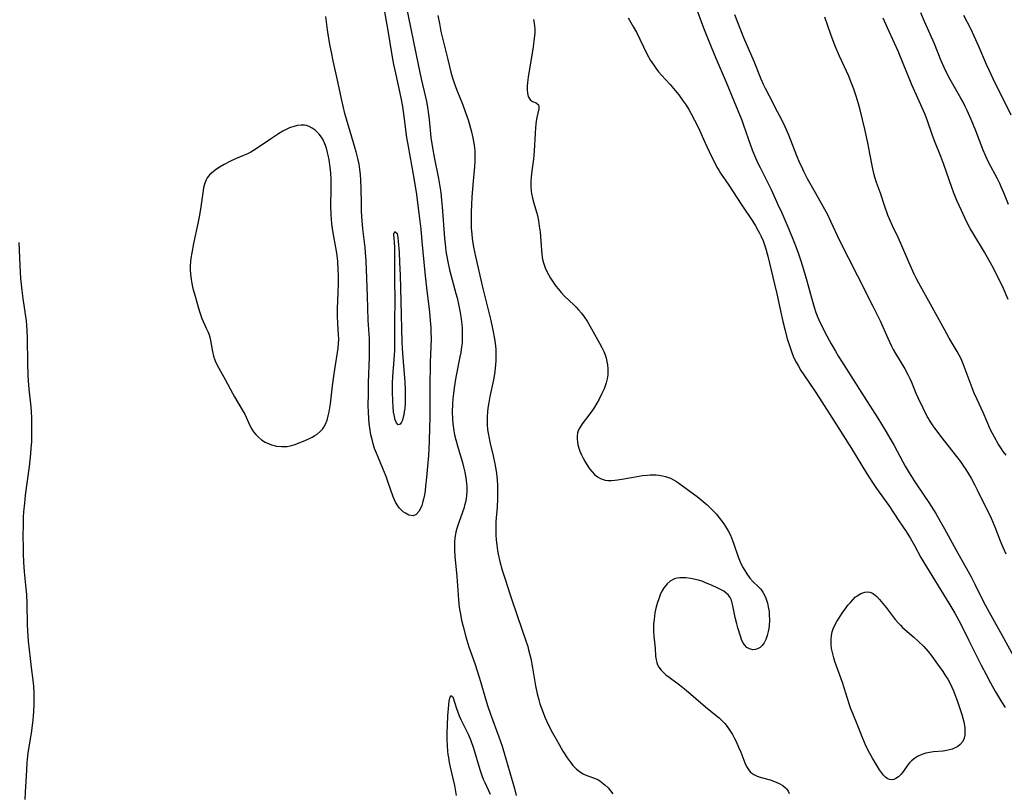
# Model space of a CAD drawing. Units: inches. Extents: x 2117259 to 2122758, y 245025 to 250346.
# Drawn here: x 2120002 to 2120164, y 245649 to 245776 of the extents above; entities that cross this region are included whole.
import ezdxf

# ---------------------------------------------------------------- set-up
doc = ezdxf.new("R2010")
doc.units = ezdxf.units.IN
doc.header["$MEASUREMENT"] = 0
doc.layers.add('c_26_T12S_R20E', color=79, linetype='Continuous')

msp = doc.modelspace()

# ---------------------------------------------------------------- linework, layer by layer
at = {"layer": 'c_26_T12S_R20E'}
for points in [[(2120065.62, 245778.31, 814), (2120067.74, 245767.89, 814), (2120068.19, 245765.84, 814), (2120068.92, 245762.83, 814), (2120069.08, 245762.09, 814), (2120069.24, 245761.17, 814), (2120069.41, 245759.98, 814), (2120069.5, 245759.15, 814), (2120069.78, 245756.19, 814), (2120070.03, 245754.52, 814), (2120070.31, 245752.96, 814), (2120071.02, 245749.45, 814), (2120071.25, 245748.15, 814), (2120071.4, 245747.14, 814), (2120071.53, 245745.93, 814), (2120071.64, 245744.79, 814), (2120072.01, 245739.67, 814), (2120072.16, 245738.19, 814), (2120072.24, 245737.55, 814), (2120072.35, 245736.91, 814), (2120072.56, 245735.76, 814), (2120072.86, 245734.46, 814), (2120073.9, 245730.61, 814), (2120074.08, 245729.88, 814), (2120074.39, 245728.54, 814), (2120074.6, 245727.44, 814), (2120074.7, 245726.8, 814), (2120074.86, 245725.51, 814), (2120074.91, 245724.86, 814), (2120074.94, 245723.79, 814), (2120074.93, 245723.18, 814), (2120074.89, 245722.51, 814), (2120074.82, 245721.83, 814), (2120074.68, 245720.87, 814), (2120074.55, 245720.18, 814), (2120073.88, 245716.85, 814), (2120073.59, 245715.09, 814), (2120073.47, 245714.16, 814), (2120073.38, 245713.29, 814), (2120073.31, 245712.42, 814), (2120073.27, 245711.16, 814), (2120073.31, 245709.97, 814), (2120073.37, 245709.21, 814), (2120073.55, 245708.01, 814), (2120073.68, 245707.37, 814), (2120073.87, 245706.55, 814), (2120074.25, 245705.18, 814), (2120074.95, 245702.81, 814), (2120075.14, 245702.12, 814), (2120075.35, 245701.27, 814), (2120075.53, 245700.34, 814), (2120075.65, 245699.41, 814), (2120075.68, 245698.94, 814), (2120075.68, 245698.16, 814), (2120075.62, 245697.38, 814), (2120075.51, 245696.61, 814), (2120075.45, 245696.31, 814), (2120075.32, 245695.8, 814), (2120075.17, 245695.29, 814), (2120074.42, 245693.12, 814), (2120074.05, 245691.97, 814), (2120073.9, 245691.39, 814), (2120073.72, 245690.49, 814), (2120073.64, 245689.7, 814), (2120073.63, 245689.05, 814), (2120073.66, 245688.39, 814), (2120073.73, 245687.45, 814), (2120074.06, 245684.14, 814), (2120074.33, 245680.31, 814), (2120074.45, 245679.1, 814), (2120074.57, 245678.21, 814), (2120074.81, 245676.93, 814), (2120075.06, 245675.88, 814), (2120075.51, 245674.23, 814), (2120076.03, 245672.58, 814), (2120076.97, 245669.84, 814), (2120077.43, 245668.44, 814), (2120077.91, 245666.86, 814), (2120078.72, 245664.02, 814), (2120079.12, 245662.75, 814), (2120079.55, 245661.52, 814), (2120080.94, 245657.8, 814), (2120081.46, 245656.28, 814), (2120081.98, 245654.57, 814), (2120083.49, 245649.3, 814), (2120083.8, 245648.15, 814)], [(2120112.85, 245778.87, 806), (2120114.55, 245774.19, 806), (2120115.41, 245772.02, 806), (2120116.55, 245769.25, 806), (2120118.27, 245765.3, 806), (2120119.5, 245762.22, 806), (2120120.81, 245759.06, 806), (2120121.11, 245758.24, 806), (2120122.26, 245754.95, 806), (2120122.53, 245754.2, 806), (2120122.92, 245753.26, 806), (2120123.42, 245752.12, 806), (2120123.82, 245751.28, 806), (2120125.62, 245747.65, 806), (2120126.76, 245745.21, 806), (2120127.38, 245743.82, 806), (2120128.53, 245741.15, 806), (2120129.38, 245739.1, 806), (2120129.76, 245738.12, 806), (2120130.13, 245737.1, 806), (2120130.51, 245735.96, 806), (2120130.97, 245734.53, 806), (2120131.52, 245732.66, 806), (2120132.26, 245729.85, 806), (2120132.7, 245728.34, 806), (2120132.99, 245727.48, 806), (2120133.31, 245726.63, 806), (2120133.65, 245725.86, 806), (2120134.05, 245725.03, 806), (2120134.47, 245724.21, 806), (2120135.52, 245722.3, 806), (2120136.19, 245721.1, 806), (2120136.69, 245720.26, 806), (2120137.19, 245719.47, 806), (2120138.73, 245717.09, 806), (2120140.93, 245713.61, 806), (2120143.15, 245710.14, 806), (2120144.38, 245708.14, 806), (2120145.31, 245706.53, 806), (2120145.82, 245705.61, 806), (2120147.26, 245702.93, 806), (2120147.64, 245702.24, 806), (2120148.29, 245701.14, 806), (2120149.12, 245699.83, 806), (2120150.82, 245697.32, 806), (2120151.51, 245696.28, 806), (2120152.66, 245694.44, 806), (2120153.44, 245693.11, 806), (2120154.09, 245691.95, 806), (2120156.29, 245687.93, 806), (2120157.72, 245685.43, 806), (2120158.47, 245684.07, 806), (2120159.09, 245682.87, 806), (2120160.52, 245679.97, 806), (2120161.43, 245678.24, 806), (2120163.85, 245673.92, 806), (2120166.06, 245669.85, 806)], [(2120062.13, 245777.18, 816), (2120062.78, 245773.43, 816), (2120063.34, 245770.06, 816), (2120063.66, 245768.19, 816), (2120063.95, 245766.75, 816), (2120064.84, 245762.71, 816), (2120065.11, 245761.31, 816), (2120065.36, 245759.66, 816), (2120065.8, 245756.2, 816), (2120066.04, 245754.73, 816), (2120066.87, 245750.15, 816), (2120067.34, 245747.2, 816), (2120067.8, 245743.79, 816), (2120068.12, 245741.16, 816), (2120068.32, 245739.11, 816), (2120068.61, 245735.72, 816), (2120068.82, 245733.5, 816), (2120069.04, 245731.49, 816), (2120069.54, 245727.52, 816), (2120069.68, 245726.15, 816), (2120069.77, 245724.94, 816), (2120069.79, 245724.26, 816), (2120069.81, 245723.17, 816), (2120069.78, 245721.83, 816), (2120069.68, 245719.32, 816), (2120069.65, 245718.04, 816), (2120069.63, 245716.28, 816), (2120069.63, 245712.64, 816), (2120069.59, 245710.27, 816), (2120069.5, 245706.48, 816), (2120069.44, 245705.03, 816), (2120069.37, 245703.98, 816), (2120069.05, 245700.35, 816), (2120068.91, 245698.93, 816), (2120068.83, 245698.23, 816), (2120068.72, 245697.55, 816), (2120068.57, 245696.8, 816), (2120068.41, 245696.2, 816), (2120068.27, 245695.78, 816), (2120068.11, 245695.4, 816), (2120067.78, 245694.78, 816), (2120067.34, 245694.29, 816), (2120066.89, 245694.1, 816), (2120066.17, 245694.21, 816), (2120065.6, 245694.51, 816), (2120065.24, 245694.76, 816), (2120064.9, 245695.06, 816), (2120064.62, 245695.36, 816), (2120064.36, 245695.7, 816), (2120063.99, 245696.3, 816), (2120063.79, 245696.73, 816), (2120063.61, 245697.18, 816), (2120062.79, 245699.57, 816), (2120062.43, 245700.54, 816), (2120061.9, 245701.86, 816), (2120061.1, 245703.71, 816), (2120060.84, 245704.36, 816), (2120060.55, 245705.15, 816), (2120060.32, 245705.88, 816), (2120060.12, 245706.62, 816), (2120059.94, 245707.4, 816), (2120059.8, 245708.14, 816), (2120059.66, 245709.22, 816), (2120059.58, 245710.07, 816), (2120059.52, 245711.12, 816), (2120059.5, 245712.2, 816), (2120059.52, 245714.13, 816), (2120059.55, 245715.97, 816), (2120059.71, 245720.15, 816), (2120059.72, 245721.69, 816), (2120059.68, 245723.14, 816), (2120059.5, 245726.18, 816), (2120059.39, 245730.17, 816), (2120059.15, 245735.94, 816), (2120059.06, 245737.34, 816), (2120058.99, 245738.14, 816), (2120058.63, 245741.22, 816), (2120058.47, 245743.22, 816), (2120058.41, 245744.18, 816), (2120058.38, 245745.26, 816), (2120058.34, 245747.8, 816), (2120058.3, 245749.17, 816), (2120058.23, 245750.14, 816), (2120058.14, 245750.92, 816), (2120057.99, 245751.83, 816), (2120057.81, 245752.73, 816), (2120057.52, 245753.85, 816), (2120057.36, 245754.41, 816), (2120056.51, 245757.18, 816), (2120055.91, 245759.21, 816), (2120055.67, 245760.12, 816), (2120055.38, 245761.34, 816), (2120055.11, 245762.55, 816), (2120054.58, 245765.13, 816), (2120053.76, 245768.76, 816), (2120053.45, 245770.23, 816), (2120053.26, 245771.18, 816), (2120053.03, 245772.48, 816), (2120052.82, 245773.86, 816), (2120052.51, 245776.07, 816)], [(2120164.6, 245745.2, 808), (2120163.85, 245747.09, 808), (2120163.42, 245748.09, 808), (2120163.17, 245748.62, 808), (2120162.72, 245749.53, 808), (2120161.4, 245752.03, 808), (2120160.81, 245753.25, 808), (2120160.44, 245754.13, 808), (2120159.22, 245757.28, 808), (2120158.46, 245759.13, 808), (2120157.82, 245760.62, 808), (2120157.49, 245761.31, 808), (2120157.15, 245762, 808), (2120156.79, 245762.67, 808), (2120155.04, 245765.71, 808), (2120154.61, 245766.52, 808), (2120154.04, 245767.68, 808), (2120153.56, 245768.79, 808), (2120152.44, 245771.57, 808), (2120150.81, 245775.27, 808), (2120150.21, 245776.67, 808)], [(2120070.93, 245776.25, 812), (2120071.17, 245774.9, 812), (2120071.44, 245773.58, 812), (2120071.69, 245772.49, 812), (2120072.54, 245768.98, 812), (2120073.08, 245766.91, 812), (2120073.29, 245766.17, 812), (2120073.61, 245765.15, 812), (2120074.04, 245763.97, 812), (2120075, 245761.55, 812), (2120075.46, 245760.33, 812), (2120075.89, 245759.1, 812), (2120076.12, 245758.33, 812), (2120076.44, 245757.11, 812), (2120076.64, 245756.17, 812), (2120076.86, 245754.93, 812), (2120076.97, 245754.06, 812), (2120077.02, 245753.16, 812), (2120077.01, 245752.24, 812), (2120076.96, 245751.37, 812), (2120076.74, 245749.03, 812), (2120076.52, 245746.48, 812), (2120076.43, 245745.14, 812), (2120076.38, 245743.98, 812), (2120076.37, 245743.09, 812), (2120076.39, 245742.2, 812), (2120076.42, 245741.32, 812), (2120076.49, 245740.33, 812), (2120076.57, 245739.61, 812), (2120076.77, 245738.21, 812), (2120077.08, 245736.67, 812), (2120078.25, 245731.63, 812), (2120079.61, 245726.15, 812), (2120079.96, 245724.57, 812), (2120080.22, 245723.14, 812), (2120080.37, 245722, 812), (2120080.42, 245721.41, 812), (2120080.45, 245720.79, 812), (2120080.46, 245720.16, 812), (2120080.44, 245719.54, 812), (2120080.4, 245718.92, 812), (2120080.34, 245718.31, 812), (2120080.21, 245717.35, 812), (2120080.04, 245716.39, 812), (2120079.48, 245713.65, 812), (2120079.29, 245712.69, 812), (2120079.13, 245711.73, 812), (2120079.06, 245711.13, 812), (2120079.01, 245710.39, 812), (2120079, 245709.71, 812), (2120079.02, 245709.04, 812), (2120079.08, 245708.23, 812), (2120079.17, 245707.64, 812), (2120079.33, 245706.79, 812), (2120079.52, 245705.93, 812), (2120080.01, 245703.91, 812), (2120080.29, 245702.63, 812), (2120080.49, 245701.42, 812), (2120080.6, 245700.57, 812), (2120080.67, 245699.86, 812), (2120080.71, 245699.15, 812), (2120080.74, 245698.44, 812), (2120080.74, 245697.73, 812), (2120080.73, 245696.9, 812), (2120080.65, 245695.52, 812), (2120080.46, 245693.15, 812), (2120080.43, 245692.3, 812), (2120080.42, 245691.57, 812), (2120080.43, 245690.84, 812), (2120080.47, 245690.19, 812), (2120080.58, 245689.24, 812), (2120080.73, 245688.36, 812), (2120080.84, 245687.77, 812), (2120081.11, 245686.59, 812), (2120081.49, 245685.16, 812), (2120081.95, 245683.67, 812), (2120082.82, 245681.12, 812), (2120083.99, 245677.55, 812), (2120085.31, 245673.71, 812), (2120085.67, 245672.6, 812), (2120085.83, 245672.05, 812), (2120086.17, 245670.67, 812), (2120086.47, 245669.11, 812), (2120086.96, 245666.16, 812), (2120087.24, 245664.83, 812), (2120087.49, 245663.84, 812), (2120087.67, 245663.22, 812), (2120087.92, 245662.5, 812), (2120088.2, 245661.76, 812), (2120088.5, 245661.03, 812), (2120089.11, 245659.71, 812), (2120089.75, 245658.45, 812), (2120090.55, 245657.03, 812), (2120091.46, 245655.45, 812), (2120092.17, 245654.33, 812), (2120092.63, 245653.69, 812), (2120093.11, 245653.1, 812), (2120093.69, 245652.5, 812), (2120094.34, 245651.97, 812), (2120094.78, 245651.7, 812), (2120095.12, 245651.54, 812), (2120096.75, 245650.95, 812), (2120097.17, 245650.76, 812), (2120097.49, 245650.57, 812), (2120097.79, 245650.37, 812), (2120098.35, 245649.91, 812), (2120098.88, 245649.39, 812), (2120099.28, 245648.93, 812), (2120099.66, 245648.43, 812)], [(2120086.6, 245775.57, 810), (2120086.74, 245774.96, 810), (2120086.8, 245774.49, 810), (2120086.83, 245774.02, 810), (2120086.82, 245773.32, 810), (2120086.75, 245772.52, 810), (2120086.56, 245771.1, 810), (2120085.76, 245766.13, 810), (2120085.64, 245765.23, 810), (2120085.58, 245764.6, 810), (2120085.57, 245764.01, 810), (2120085.62, 245763.48, 810), (2120085.77, 245762.94, 810), (2120085.92, 245762.63, 810), (2120086.14, 245762.34, 810), (2120086.48, 245762.11, 810), (2120087.09, 245761.91, 810), (2120087.43, 245761.56, 810), (2120087.5, 245761.27, 810), (2120087.49, 245760.91, 810), (2120087.18, 245759.46, 810), (2120087.09, 245758.88, 810), (2120086.97, 245757.83, 810), (2120086.89, 245756.84, 810), (2120086.74, 245754.02, 810), (2120086.68, 245753.3, 810), (2120086.6, 245752.63, 810), (2120086.33, 245750.7, 810), (2120086.22, 245749.72, 810), (2120086.17, 245748.96, 810), (2120086.18, 245748.19, 810), (2120086.25, 245747.33, 810), (2120086.3, 245747.03, 810), (2120086.47, 245746.21, 810), (2120086.69, 245745.4, 810), (2120087.13, 245743.94, 810), (2120087.26, 245743.38, 810), (2120087.44, 245742.51, 810), (2120087.58, 245741.62, 810), (2120087.7, 245740.67, 810), (2120087.84, 245739.2, 810), (2120088.01, 245737.01, 810), (2120088.13, 245736.14, 810), (2120088.3, 245735.43, 810), (2120088.52, 245734.82, 810), (2120088.77, 245734.28, 810), (2120089.09, 245733.69, 810), (2120089.43, 245733.11, 810), (2120089.99, 245732.26, 810), (2120090.31, 245731.81, 810), (2120090.65, 245731.37, 810), (2120091.17, 245730.76, 810), (2120091.72, 245730.17, 810), (2120093.25, 245728.72, 810), (2120093.64, 245728.33, 810), (2120094.04, 245727.9, 810), (2120094.51, 245727.33, 810), (2120094.94, 245726.74, 810), (2120095.41, 245726.02, 810), (2120096.15, 245724.77, 810), (2120097.47, 245722.42, 810), (2120097.84, 245721.74, 810), (2120098.17, 245721.04, 810), (2120098.37, 245720.52, 810), (2120098.54, 245719.99, 810), (2120098.68, 245719.43, 810), (2120098.78, 245718.85, 810), (2120098.83, 245718.24, 810), (2120098.84, 245717.72, 810), (2120098.81, 245717.21, 810), (2120098.71, 245716.55, 810), (2120098.55, 245715.9, 810), (2120098.2, 245714.91, 810), (2120097.84, 245714.14, 810), (2120097.39, 245713.26, 810), (2120097.01, 245712.58, 810), (2120096.62, 245711.92, 810), (2120096.32, 245711.45, 810), (2120095.88, 245710.82, 810), (2120094.64, 245709.2, 810), (2120094.27, 245708.66, 810), (2120094.01, 245708.18, 810), (2120093.84, 245707.69, 810), (2120093.77, 245707.18, 810), (2120093.77, 245706.65, 810), (2120093.83, 245706.2, 810), (2120093.92, 245705.74, 810), (2120094.13, 245705, 810), (2120094.25, 245704.67, 810), (2120094.49, 245704.1, 810), (2120094.78, 245703.52, 810), (2120095.09, 245702.96, 810), (2120095.56, 245702.21, 810), (2120095.89, 245701.73, 810), (2120096.24, 245701.29, 810), (2120096.66, 245700.85, 810), (2120097.11, 245700.49, 810), (2120097.5, 245700.25, 810), (2120097.89, 245700.08, 810), (2120098.4, 245699.95, 810), (2120098.83, 245699.9, 810), (2120099.41, 245699.89, 810), (2120100, 245699.93, 810), (2120100.4, 245699.98, 810), (2120101.13, 245700.09, 810), (2120102.72, 245700.39, 810), (2120103.94, 245700.6, 810), (2120104.54, 245700.69, 810), (2120105.26, 245700.77, 810), (2120105.78, 245700.8, 810), (2120106.29, 245700.81, 810), (2120106.77, 245700.79, 810), (2120107.23, 245700.74, 810), (2120107.78, 245700.66, 810), (2120108.32, 245700.53, 810), (2120109.1, 245700.24, 810), (2120109.6, 245699.99, 810), (2120110.08, 245699.7, 810), (2120110.88, 245699.16, 810), (2120112.53, 245697.95, 810), (2120113.47, 245697.23, 810), (2120114.16, 245696.68, 810), (2120115.11, 245695.87, 810), (2120115.97, 245695.04, 810), (2120116.59, 245694.39, 810), (2120117.18, 245693.7, 810), (2120117.89, 245692.75, 810), (2120118.15, 245692.34, 810), (2120118.57, 245691.63, 810), (2120118.94, 245690.91, 810), (2120119.14, 245690.47, 810), (2120119.32, 245690.04, 810), (2120119.54, 245689.43, 810), (2120120.22, 245687.36, 810), (2120120.44, 245686.8, 810), (2120120.68, 245686.26, 810), (2120121.04, 245685.54, 810), (2120121.63, 245684.54, 810), (2120122.16, 245683.83, 810), (2120122.65, 245683.32, 810), (2120123.59, 245682.4, 810), (2120123.94, 245682.01, 810), (2120124.27, 245681.55, 810), (2120124.55, 245681.05, 810), (2120124.78, 245680.54, 810), (2120125.04, 245679.76, 810), (2120125.23, 245678.87, 810), (2120125.29, 245678.38, 810), (2120125.33, 245677.88, 810), (2120125.35, 245676.9, 810), (2120125.3, 245676.05, 810), (2120125.24, 245675.58, 810), (2120125.17, 245675.11, 810), (2120125, 245674.4, 810), (2120124.79, 245673.78, 810), (2120124.52, 245673.23, 810), (2120124.19, 245672.76, 810), (2120123.85, 245672.45, 810), (2120123.42, 245672.22, 810), (2120123.02, 245672.12, 810), (2120122.61, 245672.1, 810), (2120122.06, 245672.23, 810), (2120121.67, 245672.46, 810), (2120121.26, 245672.87, 810), (2120121.03, 245673.22, 810), (2120120.83, 245673.63, 810), (2120120.59, 245674.3, 810), (2120120.17, 245675.69, 810), (2120119.99, 245676.33, 810), (2120119.74, 245677.41, 810), (2120119.37, 245679.29, 810), (2120119.26, 245679.75, 810), (2120119.12, 245680.23, 810), (2120118.93, 245680.66, 810), (2120118.62, 245681.07, 810), (2120118.22, 245681.43, 810), (2120117.85, 245681.69, 810), (2120117.43, 245681.94, 810), (2120116.91, 245682.22, 810), (2120115.85, 245682.71, 810), (2120114.88, 245683.1, 810), (2120114.42, 245683.27, 810), (2120113.7, 245683.49, 810), (2120112.97, 245683.67, 810), (2120112.44, 245683.77, 810), (2120111.64, 245683.87, 810), (2120111.17, 245683.9, 810), (2120110.67, 245683.89, 810), (2120110.19, 245683.83, 810), (2120109.79, 245683.72, 810), (2120109.45, 245683.58, 810), (2120109.08, 245683.36, 810), (2120108.58, 245682.93, 810), (2120108.08, 245682.31, 810), (2120107.7, 245681.68, 810), (2120107.42, 245681.1, 810), (2120107.18, 245680.47, 810), (2120106.96, 245679.82, 810), (2120106.78, 245679.15, 810), (2120106.57, 245678.17, 810), (2120106.41, 245677.08, 810), (2120106.35, 245676.36, 810), (2120106.32, 245675.64, 810), (2120106.33, 245675.08, 810), (2120106.38, 245674.33, 810), (2120106.59, 245672.35, 810), (2120106.68, 245671.05, 810), (2120106.76, 245670.42, 810), (2120106.86, 245669.98, 810), (2120106.99, 245669.63, 810), (2120107.22, 245669.21, 810), (2120107.61, 245668.71, 810), (2120107.97, 245668.33, 810), (2120108.37, 245667.97, 810), (2120108.88, 245667.56, 810), (2120110.6, 245666.3, 810), (2120111.67, 245665.47, 810), (2120114.88, 245662.72, 810), (2120116.64, 245661.29, 810), (2120117.09, 245660.89, 810), (2120117.52, 245660.48, 810), (2120118.01, 245659.96, 810), (2120118.4, 245659.48, 810), (2120118.87, 245658.85, 810), (2120119.28, 245658.19, 810), (2120119.59, 245657.62, 810), (2120119.88, 245657.03, 810), (2120120.29, 245656.1, 810), (2120120.64, 245655.29, 810), (2120121.34, 245653.53, 810), (2120121.6, 245652.94, 810), (2120121.92, 245652.41, 810), (2120122.22, 245652.06, 810), (2120122.49, 245651.82, 810), (2120122.77, 245651.63, 810), (2120123.36, 245651.35, 810), (2120124, 245651.13, 810), (2120125.46, 245650.72, 810), (2120126.17, 245650.48, 810), (2120126.96, 245650.15, 810), (2120127.56, 245649.79, 810), (2120127.98, 245649.44, 810), (2120128.18, 245649.24, 810), (2120128.44, 245648.87, 810), (2120128.62, 245648.49, 810)], [(2120102.16, 245775.83, 808), (2120103.06, 245774.3, 808), (2120103.52, 245773.48, 808), (2120105.25, 245769.95, 808), (2120105.86, 245768.85, 808), (2120106.37, 245768.05, 808), (2120106.7, 245767.58, 808), (2120107.16, 245767, 808), (2120107.63, 245766.45, 808), (2120109.08, 245764.91, 808), (2120109.9, 245763.93, 808), (2120110.46, 245763.19, 808), (2120111.21, 245762.15, 808), (2120111.67, 245761.48, 808), (2120112.11, 245760.8, 808), (2120112.46, 245760.22, 808), (2120113.08, 245759.06, 808), (2120113.65, 245757.87, 808), (2120114.75, 245755.44, 808), (2120115.82, 245753.19, 808), (2120116.43, 245751.93, 808), (2120116.75, 245751.33, 808), (2120117.03, 245750.84, 808), (2120117.32, 245750.36, 808), (2120118.67, 245748.37, 808), (2120120.71, 245745.24, 808), (2120122.61, 245742.39, 808), (2120123.06, 245741.69, 808), (2120123.48, 245740.98, 808), (2120123.68, 245740.6, 808), (2120124, 245739.95, 808), (2120124.31, 245739.21, 808), (2120124.69, 245738.09, 808), (2120125.07, 245736.74, 808), (2120126.21, 245732.14, 808), (2120126.58, 245730.52, 808), (2120127.17, 245727.71, 808), (2120127.57, 245725.97, 808), (2120127.92, 245724.53, 808), (2120128.29, 245723.16, 808), (2120128.64, 245722.03, 808), (2120129.04, 245720.87, 808), (2120129.27, 245720.29, 808), (2120129.49, 245719.8, 808), (2120129.73, 245719.31, 808), (2120130.11, 245718.63, 808), (2120130.51, 245717.96, 808), (2120131, 245717.21, 808), (2120132.76, 245714.65, 808), (2120133.6, 245713.39, 808), (2120136.35, 245709.04, 808), (2120138.81, 245705.13, 808), (2120141.32, 245701.07, 808), (2120142.3, 245699.53, 808), (2120142.94, 245698.58, 808), (2120144.95, 245695.76, 808), (2120146.61, 245693.23, 808), (2120147.78, 245691.48, 808), (2120148.5, 245690.35, 808), (2120149.15, 245689.23, 808), (2120150.24, 245687.26, 808), (2120150.73, 245686.4, 808), (2120154.82, 245679.75, 808), (2120155.8, 245678.08, 808), (2120156.76, 245676.27, 808), (2120158.05, 245673.74, 808), (2120160.13, 245669.53, 808), (2120160.92, 245668, 808), (2120161.65, 245666.65, 808), (2120162.47, 245665.19, 808), (2120163.46, 245663.54, 808), (2120164.06, 245662.61, 808)], [(2120119.62, 245776.42, 804), (2120121.12, 245772.62, 804), (2120122.78, 245768.74, 804), (2120123.96, 245765.83, 804), (2120124.33, 245764.96, 804), (2120124.64, 245764.3, 804), (2120125.29, 245763.02, 804), (2120126.64, 245760.48, 804), (2120127.27, 245759.25, 804), (2120127.88, 245758, 804), (2120128.47, 245756.63, 804), (2120129.8, 245753.23, 804), (2120130.31, 245752.06, 804), (2120130.6, 245751.41, 804), (2120130.97, 245750.67, 804), (2120131.58, 245749.48, 804), (2120132.84, 245747.19, 804), (2120134.12, 245744.95, 804), (2120134.87, 245743.53, 804), (2120135.37, 245742.48, 804), (2120136.14, 245740.84, 804), (2120136.83, 245739.4, 804), (2120139.8, 245733.47, 804), (2120142.34, 245728.53, 804), (2120143.12, 245726.97, 804), (2120143.54, 245726.07, 804), (2120144.77, 245723.25, 804), (2120145.34, 245722.05, 804), (2120145.68, 245721.41, 804), (2120146.05, 245720.73, 804), (2120147.58, 245718.22, 804), (2120148.15, 245717.16, 804), (2120148.41, 245716.6, 804), (2120148.67, 245716, 804), (2120149.38, 245714.24, 804), (2120149.71, 245713.5, 804), (2120150.53, 245711.8, 804), (2120151.04, 245710.79, 804), (2120151.38, 245710.15, 804), (2120151.75, 245709.52, 804), (2120152.17, 245708.86, 804), (2120152.49, 245708.4, 804), (2120153.44, 245707.16, 804), (2120156.07, 245703.84, 804), (2120156.66, 245703.05, 804), (2120157.23, 245702.25, 804), (2120157.61, 245701.68, 804), (2120158.04, 245700.98, 804), (2120158.45, 245700.27, 804), (2120159.08, 245699.11, 804), (2120159.47, 245698.34, 804), (2120160.42, 245696.32, 804), (2120161.46, 245694.28, 804), (2120161.76, 245693.67, 804), (2120162.05, 245693.04, 804), (2120162.37, 245692.27, 804), (2120163.25, 245689.97, 804), (2120163.68, 245688.92, 804), (2120164.16, 245687.84, 804)], [(2120164.23, 245704.04, 804), (2120163.74, 245704.65, 804), (2120163.44, 245705.07, 804), (2120162.9, 245705.88, 804), (2120162.28, 245706.97, 804), (2120161.67, 245708.22, 804), (2120160.42, 245711.06, 804), (2120159.46, 245713.16, 804), (2120158.98, 245714.23, 804), (2120158.3, 245715.95, 804), (2120157.18, 245719.03, 804), (2120156.81, 245719.88, 804), (2120156.5, 245720.47, 804), (2120156.17, 245721.06, 804), (2120154.87, 245723.27, 804), (2120154.09, 245724.66, 804), (2120151.54, 245729.32, 804), (2120149.86, 245732.3, 804), (2120149.44, 245733.09, 804), (2120149.11, 245733.77, 804), (2120148.45, 245735.24, 804), (2120146.92, 245738.81, 804), (2120146.47, 245739.8, 804), (2120145.57, 245741.68, 804), (2120145.18, 245742.57, 804), (2120144.8, 245743.47, 804), (2120144.3, 245744.85, 804), (2120143.57, 245747.06, 804), (2120142.95, 245748.83, 804), (2120142.68, 245749.67, 804), (2120142.5, 245750.3, 804), (2120142.26, 245751.35, 804), (2120141.84, 245753.59, 804), (2120141.49, 245755.32, 804), (2120141, 245757.55, 804), (2120140.23, 245760.74, 804), (2120139.87, 245762.1, 804), (2120139.5, 245763.32, 804), (2120139.23, 245764.11, 804), (2120138.96, 245764.85, 804), (2120138.63, 245765.66, 804), (2120138.37, 245766.26, 804), (2120136.85, 245769.58, 804), (2120136.16, 245771.22, 804), (2120135.44, 245773.11, 804), (2120134.46, 245775.95, 804)], [(2120164.56, 245729.62, 806), (2120163.76, 245731.41, 806), (2120163.05, 245732.89, 806), (2120161.9, 245735.1, 806), (2120160.64, 245737.37, 806), (2120158.73, 245740.57, 806), (2120158.32, 245741.27, 806), (2120157.77, 245742.32, 806), (2120156.87, 245744.19, 806), (2120156.14, 245745.86, 806), (2120155.6, 245747.22, 806), (2120155.31, 245748, 806), (2120153.99, 245751.78, 806), (2120153.49, 245753.08, 806), (2120152.46, 245755.64, 806), (2120152.07, 245756.67, 806), (2120151.29, 245758.95, 806), (2120150.9, 245759.95, 806), (2120150.64, 245760.57, 806), (2120149.48, 245763.16, 806), (2120148.76, 245764.85, 806), (2120146.47, 245770.4, 806), (2120145.9, 245771.69, 806), (2120144.73, 245774.22, 806), (2120144.04, 245775.79, 806)], [(2120165.06, 245759.85, 810), (2120162.11, 245765.84, 810), (2120161.45, 245767.24, 810), (2120161, 245768.21, 810), (2120159.74, 245771.14, 810), (2120158.98, 245772.82, 810), (2120158.4, 245774.03, 810), (2120157.28, 245776.21, 810)], [(2120002.11, 245738.95, 816), (2120002.28, 245735.17, 816), (2120002.42, 245733.06, 816), (2120002.62, 245731.08, 816), (2120002.8, 245729.76, 816), (2120003.2, 245727.21, 816), (2120003.34, 245726.12, 816), (2120003.41, 245725.33, 816), (2120003.45, 245724.62, 816), (2120003.5, 245723.15, 816), (2120003.54, 245719.19, 816), (2120003.61, 245717.17, 816), (2120003.67, 245716.26, 816), (2120003.78, 245714.9, 816), (2120004.09, 245711.98, 816), (2120004.16, 245711.17, 816), (2120004.21, 245710.18, 816), (2120004.23, 245709.24, 816), (2120004.24, 245708.01, 816), (2120004.19, 245706.2, 816), (2120004.13, 245705.17, 816), (2120004.05, 245704.23, 816), (2120003.82, 245702.17, 816), (2120003.18, 245697.46, 816), (2120003.04, 245696.15, 816), (2120002.92, 245694.75, 816), (2120002.87, 245693.86, 816), (2120002.82, 245692.47, 816), (2120002.81, 245690.87, 816), (2120002.82, 245688.79, 816), (2120002.84, 245687.85, 816), (2120002.9, 245686.45, 816), (2120003.03, 245684.9, 816), (2120003.3, 245682.12, 816), (2120003.37, 245681.15, 816), (2120003.44, 245679.69, 816), (2120003.5, 245676.25, 816), (2120003.55, 245675.17, 816), (2120003.68, 245673.51, 816), (2120003.97, 245670.66, 816), (2120004.15, 245669.2, 816), (2120004.44, 245667.08, 816), (2120004.54, 245666.12, 816), (2120004.6, 245664.96, 816), (2120004.61, 245664.21, 816), (2120004.6, 245663.16, 816), (2120004.55, 245662.02, 816), (2120004.49, 245661.16, 816), (2120004.39, 245660.07, 816), (2120004.17, 245658.38, 816), (2120003.64, 245655.18, 816), (2120003.51, 245654.13, 816), (2120003.45, 245653.55, 816), (2120003.37, 245652.3, 816), (2120003.19, 245648.69, 816), (2120003.1, 245647.52, 816)], [(2120073.97, 245648.18, 816), (2120073.84, 245649.12, 816), (2120073.7, 245649.81, 816), (2120073, 245652.83, 816), (2120072.84, 245653.58, 816), (2120072.7, 245654.39, 816), (2120072.63, 245654.91, 816), (2120072.57, 245655.44, 816), (2120072.5, 245656.31, 816), (2120072.45, 245657.4, 816), (2120072.46, 245658.5, 816), (2120072.5, 245659.66, 816), (2120072.59, 245661.23, 816), (2120072.79, 245663.64, 816), (2120072.87, 245664.16, 816), (2120073.06, 245664.6, 816), (2120073.39, 245664.35, 816), (2120074, 245662.43, 816), (2120074.21, 245661.83, 816), (2120074.44, 245661.21, 816), (2120074.7, 245660.61, 816), (2120075, 245659.99, 816), (2120075.94, 245658.1, 816), (2120076.33, 245657.18, 816), (2120076.78, 245655.9, 816), (2120077.8, 245652.42, 816), (2120078.14, 245651.43, 816), (2120078.37, 245650.85, 816), (2120078.62, 245650.27, 816), (2120079.51, 245648.35, 816)]]:
    msp.add_polyline3d(points, dxfattribs=at)
for points in [[(2120050.77, 245757.4, 814), (2120050.3, 245757.73, 814), (2120049.82, 245757.99, 814), (2120049.34, 245758.15, 814), (2120049.04, 245758.21, 814), (2120048.48, 245758.23, 814), (2120047.9, 245758.16, 814), (2120047.3, 245758.02, 814), (2120046.57, 245757.76, 814), (2120046.02, 245757.5, 814), (2120045.47, 245757.22, 814), (2120044.75, 245756.8, 814), (2120043.47, 245755.95, 814), (2120041.1, 245754.34, 814), (2120040.23, 245753.8, 814), (2120039.69, 245753.53, 814), (2120039.03, 245753.23, 814), (2120037.69, 245752.69, 814), (2120036.9, 245752.33, 814), (2120035.83, 245751.78, 814), (2120035.19, 245751.4, 814), (2120034.58, 245751.01, 814), (2120034.08, 245750.64, 814), (2120033.51, 245750.13, 814), (2120033.06, 245749.55, 814), (2120032.84, 245749.13, 814), (2120032.62, 245748.54, 814), (2120032.47, 245747.92, 814), (2120032.32, 245747.1, 814), (2120032.03, 245744.81, 814), (2120031.81, 245743.46, 814), (2120031.53, 245742.09, 814), (2120030.8, 245738.77, 814), (2120030.52, 245737.26, 814), (2120030.39, 245736.36, 814), (2120030.33, 245735.76, 814), (2120030.29, 245735.15, 814), (2120030.29, 245734.47, 814), (2120030.32, 245733.8, 814), (2120030.43, 245732.87, 814), (2120030.54, 245732.23, 814), (2120030.71, 245731.43, 814), (2120031.06, 245730.12, 814), (2120031.61, 245728.2, 814), (2120031.84, 245727.45, 814), (2120032.19, 245726.49, 814), (2120032.91, 245724.91, 814), (2120033.15, 245724.35, 814), (2120033.36, 245723.77, 814), (2120033.53, 245723.19, 814), (2120033.61, 245722.89, 814), (2120033.72, 245722.28, 814), (2120033.91, 245721.08, 814), (2120034.09, 245720.29, 814), (2120034.37, 245719.52, 814), (2120034.71, 245718.82, 814), (2120036.01, 245716.48, 814), (2120037.21, 245714.2, 814), (2120037.55, 245713.59, 814), (2120038.81, 245711.49, 814), (2120039.21, 245710.75, 814), (2120040.04, 245708.9, 814), (2120040.37, 245708.29, 814), (2120040.64, 245707.89, 814), (2120041.02, 245707.42, 814), (2120041.48, 245706.97, 814), (2120041.97, 245706.58, 814), (2120042.59, 245706.19, 814), (2120043.24, 245705.88, 814), (2120043.63, 245705.74, 814), (2120044.46, 245705.53, 814), (2120045.25, 245705.45, 814), (2120046.16, 245705.48, 814), (2120046.68, 245705.57, 814), (2120047.48, 245705.8, 814), (2120048.28, 245706.1, 814), (2120048.87, 245706.34, 814), (2120049.87, 245706.8, 814), (2120050.28, 245707, 814), (2120050.71, 245707.24, 814), (2120051.11, 245707.5, 814), (2120051.68, 245707.97, 814), (2120051.98, 245708.3, 814), (2120052.2, 245708.62, 814), (2120052.48, 245709.13, 814), (2120052.74, 245709.79, 814), (2120052.94, 245710.51, 814), (2120053.07, 245711.13, 814), (2120053.29, 245712.46, 814), (2120053.63, 245715.44, 814), (2120053.83, 245717.01, 814), (2120054.06, 245718.48, 814), (2120054.46, 245720.91, 814), (2120054.56, 245721.62, 814), (2120054.63, 245722.32, 814), (2120054.66, 245723.14, 814), (2120054.64, 245723.79, 814), (2120054.5, 245725.66, 814), (2120054.45, 245726.84, 814), (2120054.47, 245728.04, 814), (2120054.58, 245730.73, 814), (2120054.61, 245732.17, 814), (2120054.6, 245733.64, 814), (2120054.57, 245734.42, 814), (2120054.48, 245735.9, 814), (2120054.33, 245737.22, 814), (2120054.2, 245738.11, 814), (2120053.75, 245740.53, 814), (2120053.62, 245741.28, 814), (2120053.52, 245742, 814), (2120053.45, 245742.78, 814), (2120053.4, 245743.57, 814), (2120053.36, 245744.95, 814), (2120053.4, 245747.81, 814), (2120053.39, 245749.33, 814), (2120053.35, 245750.32, 814), (2120053.27, 245751.3, 814), (2120053.1, 245752.52, 814), (2120052.94, 245753.28, 814), (2120052.83, 245753.74, 814), (2120052.63, 245754.47, 814), (2120052.38, 245755.17, 814), (2120052.08, 245755.82, 814), (2120051.81, 245756.27, 814), (2120051.43, 245756.77, 814), (2120050.99, 245757.21, 814)], [(2120064.12, 245709.36, 818), (2120063.94, 245709.83, 818), (2120063.79, 245710.41, 818), (2120063.66, 245711.12, 818), (2120063.57, 245712.01, 818), (2120063.51, 245712.91, 818), (2120063.48, 245714.41, 818), (2120063.5, 245715.91, 818), (2120063.54, 245716.92, 818), (2120063.8, 245720.48, 818), (2120063.84, 245721.23, 818), (2120063.88, 245722.73, 818), (2120063.88, 245726.19, 818), (2120063.9, 245729.28, 818), (2120063.86, 245733.05, 818), (2120063.88, 245736.6, 818), (2120063.85, 245738.23, 818), (2120063.71, 245740.33, 818), (2120063.85, 245740.79, 818), (2120064.22, 245740.41, 818), (2120064.35, 245739.79, 818), (2120064.42, 245739.13, 818), (2120064.55, 245737.36, 818), (2120064.64, 245735.66, 818), (2120064.72, 245733.57, 818), (2120064.82, 245729.28, 818), (2120065.02, 245722.6, 818), (2120065.06, 245721.6, 818), (2120065.16, 245720.04, 818), (2120065.48, 245716.16, 818), (2120065.55, 245714.64, 818), (2120065.57, 245713.9, 818), (2120065.55, 245712.6, 818), (2120065.49, 245711.71, 818), (2120065.42, 245711.14, 818), (2120065.33, 245710.68, 818), (2120065.23, 245710.26, 818), (2120065.1, 245709.81, 818), (2120064.94, 245709.44, 818), (2120064.74, 245709.12, 818), (2120064.39, 245709.04, 818)], [(2120145.42, 245650.73, 810), (2120145.05, 245650.77, 810), (2120144.7, 245650.93, 810), (2120144.39, 245651.18, 810), (2120144.1, 245651.51, 810), (2120143.78, 245651.92, 810), (2120143.45, 245652.39, 810), (2120143.09, 245652.94, 810), (2120142.3, 245654.27, 810), (2120141.85, 245655.05, 810), (2120141.43, 245655.86, 810), (2120141.15, 245656.45, 810), (2120140.69, 245657.52, 810), (2120139.78, 245659.87, 810), (2120139.05, 245661.6, 810), (2120138.74, 245662.36, 810), (2120138.43, 245663.22, 810), (2120137.34, 245666.69, 810), (2120136.1, 245670.15, 810), (2120135.91, 245670.77, 810), (2120135.74, 245671.4, 810), (2120135.56, 245672.3, 810), (2120135.49, 245672.97, 810), (2120135.48, 245673.76, 810), (2120135.54, 245674.41, 810), (2120135.67, 245675.03, 810), (2120135.83, 245675.52, 810), (2120136.04, 245675.99, 810), (2120136.45, 245676.73, 810), (2120136.74, 245677.21, 810), (2120137.31, 245678.08, 810), (2120137.91, 245678.94, 810), (2120138.25, 245679.4, 810), (2120138.64, 245679.87, 810), (2120139.04, 245680.31, 810), (2120139.46, 245680.7, 810), (2120139.75, 245680.92, 810), (2120140.37, 245681.3, 810), (2120141, 245681.53, 810), (2120141.43, 245681.59, 810), (2120141.84, 245681.55, 810), (2120142.29, 245681.36, 810), (2120142.73, 245681.05, 810), (2120142.97, 245680.83, 810), (2120143.45, 245680.34, 810), (2120144, 245679.69, 810), (2120144.52, 245679.04, 810), (2120146.01, 245677.07, 810), (2120146.53, 245676.46, 810), (2120146.87, 245676.1, 810), (2120147.23, 245675.76, 810), (2120149.07, 245674.14, 810), (2120149.75, 245673.52, 810), (2120150.68, 245672.6, 810), (2120151.39, 245671.81, 810), (2120152, 245671.05, 810), (2120152.95, 245669.74, 810), (2120153.82, 245668.5, 810), (2120154.27, 245667.81, 810), (2120154.62, 245667.23, 810), (2120154.95, 245666.64, 810), (2120155.28, 245665.96, 810), (2120155.55, 245665.36, 810), (2120155.8, 245664.74, 810), (2120156.17, 245663.73, 810), (2120156.56, 245662.6, 810), (2120156.92, 245661.48, 810), (2120157.1, 245660.86, 810), (2120157.26, 245660.24, 810), (2120157.41, 245659.32, 810), (2120157.46, 245658.66, 810), (2120157.42, 245658.04, 810), (2120157.32, 245657.56, 810), (2120157.1, 245657.04, 810), (2120156.66, 245656.51, 810), (2120156.28, 245656.22, 810), (2120155.85, 245655.98, 810), (2120155.36, 245655.78, 810), (2120154.9, 245655.64, 810), (2120154.43, 245655.54, 810), (2120153.87, 245655.46, 810), (2120152.27, 245655.32, 810), (2120151.62, 245655.24, 810), (2120151.02, 245655.1, 810), (2120150.35, 245654.88, 810), (2120149.68, 245654.57, 810), (2120149.15, 245654.23, 810), (2120148.68, 245653.84, 810), (2120148.35, 245653.5, 810), (2120148.1, 245653.19, 810), (2120147.87, 245652.88, 810), (2120147.2, 245651.92, 810), (2120146.92, 245651.59, 810), (2120146.53, 245651.24, 810), (2120146.12, 245650.96, 810), (2120145.77, 245650.8, 810)]]:
    msp.add_polyline3d(points, close=True, dxfattribs=at)

doc.saveas('drawing.dxf')
